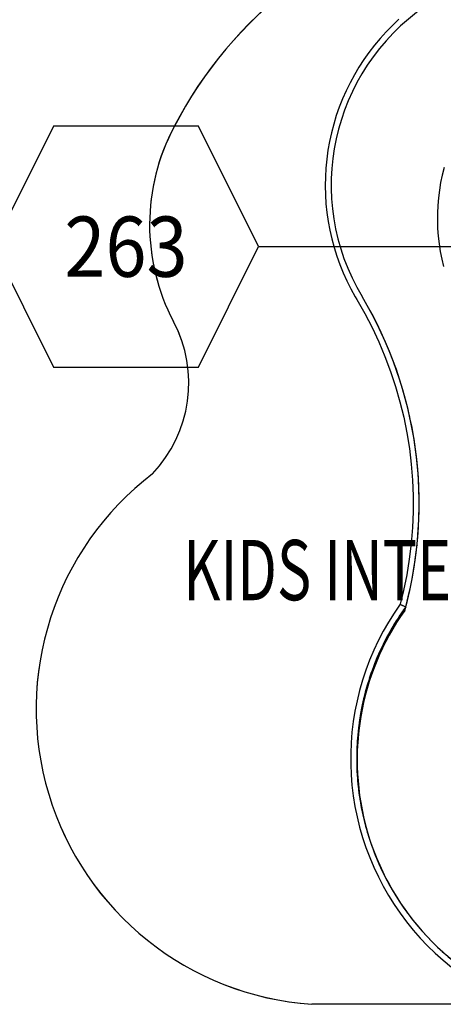
# Model space of a CAD drawing. Extents: x -18763 to 52779, y -147 to 50299.
# Drawn here: x 18709 to 20465, y 27507 to 31592 of the extents above; entities that cross this region are included whole.
import ezdxf
from ezdxf.enums import TextEntityAlignment as Align

# ---------------------------------------------------------------- set-up
doc = ezdxf.new("R2010")
doc.units = 0
for name, color, linetype in [('LIT-CIRC', 6, 'CONTINUOUS'), ('SYM-050', 6, 'CONTINUOUS'), ('SYM-ATT', 2, 'CONTINUOUS'), ('SYM-TEXT', 7, 'CONTINUOUS'), ('X-2499-GF-B$0$A-AREA-IDEN', 31, 'CONTINUOUS'), ('X-2499-GF-B$0$A-FLOR', 11, 'CONTINUOUS'), ('X-2499-GF-B$0$Q-CASE', 11, 'CONTINUOUS'), ('X-XREF', 7, 'CONTINUOUS')]:
    doc.layers.add(name, color=color, linetype=linetype)
doc.styles.add('EDG', font='edg.shx', dxfattribs={"width": 0.9})
doc.styles.add('X-2499-GF-B$0$EDG', font='edg.shx', dxfattribs={"width": 0.9})

# ---------------------------------------------------------------- blocks, each defined once
blk = doc.blocks.new('X-2499-GF-B')
at = {"layer": 'X-2499-GF-B$0$A-FLOR'}
blk.add_line((20767.1, 27506.5), (19920.3, 27506.5), dxfattribs=at)
for centre, radius, start, end in [((20906, 30341.6), 1752.6, 51.95, 152.6321), ((20906.5, 30342.7), 1752.6, 51.9655, 152.6477), ((20110.7, 30741.2), 862.8, 151.8732, 207.7406), ((20110.7, 30740.9), 862.8, 151.9049, 207.7347), ((18862.8, 30084.2), 547.4, 316.4782, 27.7943), ((18862.9, 30084.3), 547.4, 316.4714, 27.8037), ((20005.9, 28731.7), 1228.2, 127.4091, 266.0253), ((20005.9, 28731.7), 1228.2, 127.4119, 266.0051)]:
    blk.add_arc(centre, radius, start, end, dxfattribs=at)
at = {"layer": 'X-2499-GF-B$0$Q-CASE'}
for p, q in [((20281.5, 31593.2), (20254.5, 31567.8)), ((20228.6, 31541.4), (20203.7, 31513.9)), ((20254.5, 31567.8), (20228.6, 31541.4)), ((20203.7, 31513.9), (20179.9, 31485.5)), ((20157.3, 31456.1), (20135.9, 31425.9)), ((20179.9, 31485.5), (20157.3, 31456.1)), ((20135.9, 31425.9), (20115.7, 31394.8)), ((20115.7, 31394.8), (20096.7, 31363)), ((20096.7, 31363), (20079.1, 31330.4)), ((20062.8, 31297.1), (20047.8, 31263.3)), ((20079.1, 31330.4), (20062.8, 31297.1)), ((20047.8, 31263.3), (20034.2, 31228.8)), ((20034.2, 31228.8), (20021.9, 31193.8)), ((20021.9, 31193.8), (20011.1, 31158.4)), ((20011.1, 31158.4), (20001.7, 31122.5)), ((20001.7, 31122.5), (19993.7, 31086.3)), ((19987.2, 31049.9), (19982.2, 31013.1)), ((19993.7, 31086.3), (19987.2, 31049.9)), ((19982.2, 31013.1), (19978.6, 30976.3)), ((19978.6, 30976.3), (19976.5, 30939.3)), ((20468.8, 30977.8), (20461, 30946.9)), ((19976.5, 30939.3), (19975.9, 30902.2)), ((20461, 30946.9), (20454.5, 30915.6)), ((19975.9, 30902.2), (19976.8, 30865.2)), ((20449.2, 30884.2), (20445.2, 30852.5)), ((20454.5, 30915.6), (20449.2, 30884.2)), ((19976.8, 30865.2), (19979.2, 30828.2)), ((20445.2, 30852.5), (20442.5, 30820.7)), ((19979.2, 30828.2), (19983, 30791.3)), ((20442.5, 30820.7), (20441.1, 30788.8)), ((19983, 30791.3), (19988.3, 30754.7)), ((20441.1, 30788.8), (20440.9, 30756.9)), ((19988.3, 30754.7), (19995.1, 30718.2)), ((20440.9, 30756.9), (20442, 30725)), ((20442, 30725), (20444.3, 30693.2)), ((19995.1, 30718.2), (20003.3, 30682.1)), ((20003.3, 30682.1), (20012.9, 30646.3)), ((20444.3, 30693.2), (20448, 30661.5)), ((20012.9, 30646.3), (20024, 30610.9)), ((20448, 30661.5), (20452.9, 30629.9)), ((20024, 30610.9), (20036.5, 30576.1)), ((20452.9, 30629.9), (20459, 30598.6)), ((20459, 30598.6), (20466.5, 30567.6)), ((20036.5, 30576.1), (20050.4, 30541.7)), ((20050.4, 30541.7), (20065.6, 30507.9)), ((20065.6, 30507.9), (20082.2, 30474.8)), ((20082.2, 30474.8), (20100.1, 30442.3)), ((20100.1, 30442.3), (20107.2, 30430.1)), ((20107.2, 30430.1), (20139.9, 30372.9)), ((20139.9, 30372.9), (20170.2, 30314.4)), ((20170.2, 30314.4), (20198.2, 30254.8)), ((20192.9, 30325), (20193.6, 30323.6)), ((20198.2, 30254.8), (20223.8, 30194.1)), ((20223.8, 30194.1), (20247, 30132.4)), ((20247, 30132.4), (20267.6, 30069.8)), ((20267.6, 30069.8), (20285.8, 30006.5)), ((20285.8, 30006.5), (20301.3, 29942.5)), ((20301.3, 29942.5), (20314.4, 29877.9)), ((20314.4, 29877.9), (20324.8, 29812.8)), ((20324.8, 29812.8), (20332.6, 29747.4)), ((20332.6, 29747.4), (20337.8, 29681.7)), ((20337.8, 29681.7), (20340.3, 29615.9)), ((20340.3, 29615.9), (20340.3, 29550)), ((20340.3, 29550), (20337.5, 29484.2)), ((20337.5, 29484.2), (20332.2, 29418.5)), ((20332.2, 29418.5), (20324.2, 29353.1)), ((20356.7, 29411.9), (20356.4, 29409.4)), ((20324.2, 29353.1), (20313.7, 29288.1)), ((20313.7, 29288.1), (20300.5, 29223.5)), ((20300.5, 29223.5), (20286.6, 29166.4)), ((20261.7, 29130), (20238.3, 29092.6)), ((20286.6, 29166.4), (20261.7, 29130)), ((20238.3, 29092.6), (20216.4, 29054.3)), ((20216.4, 29054.3), (20196, 29015.2)), ((20196, 29015.2), (20177.2, 28975.2)), ((20177.2, 28975.2), (20160, 28934.6)), ((20160, 28934.6), (20144.5, 28893.3)), ((20144.5, 28893.3), (20130.6, 28851.4)), ((20130.6, 28851.4), (20118.4, 28809)), ((20118.4, 28809), (20108, 28766.1)), ((20108, 28766.1), (20099.2, 28722.9)), ((20099.2, 28722.9), (20092.2, 28679.3)), ((20092.2, 28679.3), (20086.9, 28635.5)), ((20086.9, 28635.5), (20083.4, 28591.5)), ((20083.4, 28591.5), (20081.7, 28547.4)), ((20081.7, 28547.4), (20081.7, 28503.3)), ((20081.7, 28503.3), (20083.5, 28459.2)), ((20083.5, 28459.2), (20087, 28415.2)), ((20087, 28415.2), (20092.3, 28371.4)), ((20092.3, 28371.4), (20099.3, 28327.8)), ((20099.3, 28327.8), (20108.1, 28284.6)), ((20108.1, 28284.6), (20118.6, 28241.7)), ((20118.6, 28241.7), (20130.8, 28199.3)), ((20130.8, 28199.3), (20144.7, 28157.4)), ((20144.7, 28157.4), (20160.3, 28116.1)), ((20160.3, 28116.1), (20177.5, 28075.5)), ((20177.5, 28075.5), (20196.3, 28035.6)), ((20196.3, 28035.6), (20216.7, 27996.4)), ((20216.7, 27996.4), (20238.6, 27958.2)), ((20238.6, 27958.2), (20262, 27920.8)), ((20262, 27920.8), (20287, 27884.4)), ((20287, 27884.4), (20313.3, 27849)), ((20313.3, 27849), (20341.1, 27814.7)), ((20341.1, 27814.7), (20370.2, 27781.5)), ((20370.2, 27781.5), (20400.6, 27749.5)), ((20400.6, 27749.5), (20432.3, 27718.8)), ((20432.3, 27718.8), (20465.1, 27689.4)), ((20465.1, 27689.4), (20499.2, 27661.2))]:
    blk.add_line(p, q, dxfattribs=at)
for centre, radius, start, end in [((20902.4, 30905.5), 901.5, 38.2527, 210.8738), ((20902.4, 30905.5), 901.5, 38.2527, 210.8738), ((18693.4, 29584.8), 1672.2, 344.6038, 30.8738), ((18693.4, 29584.8), 1672.2, 345.1262, 30.8738), ((18693.4, 29584.8), 1672.2, 21.5701, 21.6717), ((18693.4, 29584.8), 1672.2, 16.9296, 17.0706), ((18693.4, 29584.8), 1672.2, 12.2994, 12.4696), ((18693.4, 29584.8), 1672.2, 7.683, 7.8685), ((18693.4, 29584.8), 1672.2, 3.0852, 3.2674), ((18693.4, 29584.8), 1672.2, 358.5132, 358.6663), ((18693.4, 29559.8), 1672.2, 359.3417, 359.5753), ((21184.7, 28525.7), 1078.3, 144.2519, 247.2127), ((21181, 28521.1), 1072.6, 144.6981, 247.3019), ((21184.7, 28525.7), 1078.3, 144.3383, 150.1452), ((21184.7, 28525.7), 1078.3, 150.3697, 156.0895), ((21184.7, 28525.7), 1078.3, 156.4848, 162.0709), ((21184.7, 28525.7), 1078.3, 162.5969, 168.0801), ((21184.7, 28525.7), 1078.3, 168.7055, 174.1107), ((21184.7, 28525.7), 1078.3, 174.8101, 180.1581), ((21185.6, 28500.9), 1078.8, 174.2913, 180.4227), ((21184.7, 28525.7), 1078.3, 180.9101, 186.2189), ((21184.7, 28525.7), 1078.3, 187.0047, 192.2907), ((21184.7, 28525.7), 1078.3, 193.093, 198.3716), ((21184.7, 28525.7), 1078.3, 199.1738, 204.4599), ((21184.7, 28525.7), 1078.3, 205.2456, 210.5545), ((21184.7, 28525.7), 1078.3, 214.1307, 216.6545)]:
    blk.add_arc(centre, radius, start, end, dxfattribs=at)
blk.add_open_spline([(20287, 29166.3), (20286.5, 29166.5), (20286.5, 29166.5), (20289.1, 29165.3), (20292.6, 29163.6), (20295.6, 29162.2), (20300.5, 29159.9), (20305.3, 29157.7), (20309.1, 29155.8)], degree=3, knots=[0.4444444, 0.4444444, 0.4444444, 0.4444444, 0.5555556, 0.6666667, 0.75, 0.7916667, 0.8333333, 0.9928078, 0.9928078, 0.9928078, 0.9928078], dxfattribs=at)
at = {"layer": 'X-2499-GF-B$0$A-AREA-IDEN', "style": 'X-2499-GF-B$0$EDG', "width": 0.7}
blk.add_text('KIDS INTERNAL PLAY AREA', height=250, dxfattribs=at).set_placement((19387.4, 29183.1))
blk = doc.blocks.new('REF-CHAN')
at = {"layer": 'SYM-050', "color": 0, "linetype": 'ByBlock'}
blk.add_lwpolyline([(-300, 500), (300, 500), (550, 0), (300, -500), (-300, -500), (-550, 0)], close=True, dxfattribs=at)
at = {"layer": 'SYM-ATT', "linetype": 'ByBlock', "style": 'EDG', "width": 0.9}
blk.add_attdef('EQUIP', (650, 100), '', height=200, dxfattribs=at)
at = {"layer": 'SYM-ATT', "color": 255, "linetype": 'ByBlock', "style": 'EDG', "width": 0.9}
for tag, flags in [('TYPE', 3), ('RATING', 3), ('MOUNT', 3), ('NAME', 3), ('ID', 9)]:
    blk.add_attdef(tag, (0, 0), '', height=200, dxfattribs=dict(at, flags=flags))
at = {"layer": 'SYM-ATT', "linetype": 'ByBlock', "style": 'EDG', "width": 0.9}
blk.add_attdef('CHAN', text='', height=250, dxfattribs=at).set_placement((0, 0), align=Align.MIDDLE_CENTER)
at = {"layer": 'SYM-TEXT', "color": 255, "linetype": 'ByBlock', "style": 'EDG', "width": 0.9, "flags": 3}
blk.add_attdef('TEXT', (0, 0), '', height=200, dxfattribs=at)

msp = doc.modelspace()

# ---------------------------------------------------------------- linework, layer by layer
at = {"layer": 'LIT-CIRC'}
msp.add_lwpolyline([(19700, 30650), (22350, 30650)], dxfattribs=at)

# ---------------------------------------------------------------- block references
ref = msp.add_blockref('REF-CHAN', (19150, 30650), dxfattribs=dict(at, xscale=-1))
ref.add_attrib('CHAN', '263', dxfattribs={"layer": 'SYM-ATT', "linetype": 'ByBlock', "height": 250, "style": 'EDG', "width": 0.9}).set_placement((19150, 30650), align=Align.MIDDLE_CENTER)
at = {"layer": 'X-XREF'}
msp.add_blockref('X-2499-GF-B', (0, 0), dxfattribs=at)

doc.saveas('drawing.dxf')
